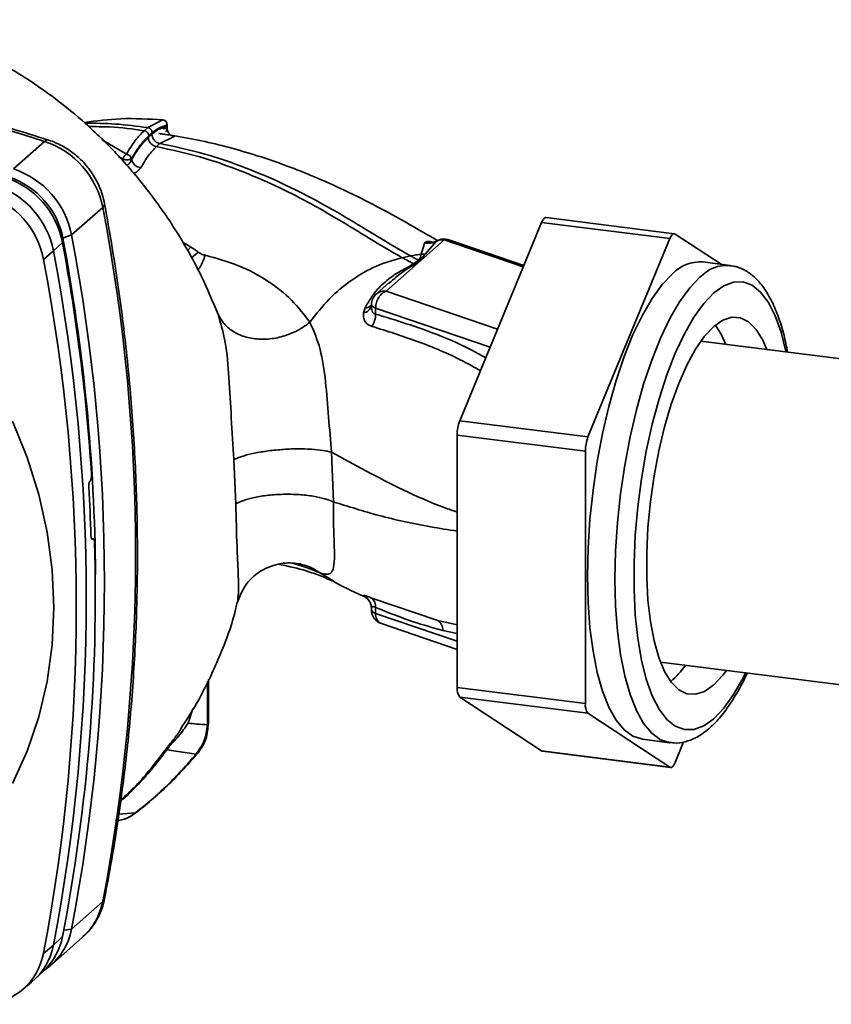
# Paper-space layout 'Blatt1' of a CAD drawing. Units: millimetres. Extents: x 0 to 5940, y 0 to 4200.
# Drawn here: x 5117 to 5186, y 1266 to 1350 of the extents above; entities that cross this region are included whole.
import ezdxf

# ---------------------------------------------------------------- set-up
doc = ezdxf.new("R2010")
doc.units = ezdxf.units.MM
doc.header["$LTSCALE"] = 10

psp = doc.layouts.new('Blatt1')

# ---------------------------------------------------------------- linework, layer by layer
at = {"color": 7, "linetype": 'Continuous', "lineweight": 35}
for p, q in [((5129.604, 1341.06), (5128.304, 1340.401)), ((5129.597, 1341.062), (5129.604, 1341.06)), ((5128.304, 1340.401), (5128.009, 1340.14)), ((5129.948, 1340.487), (5129.948, 1340.598)), ((5129.975, 1340.418), (5129.975, 1340.649)), ((5116.881, 1336.885), (5119.533, 1339.224)), ((5126.491, 1338.138), (5124.441, 1339.356)), ((5129.351, 1339.047), (5130.55, 1339.658)), ((5129.055, 1338.785), (5129.351, 1339.047)), ((5126.216, 1337.721), (5125.835, 1337.958)), ((5126.216, 1337.721), (5126.216, 1337.512)), ((5126.933, 1337.758), (5126.933, 1337.685)), ((5124.478, 1333.616), (5121.827, 1331.278)), ((5173.111, 1331.374), (5162.198, 1332.749)), ((5154.853, 1315.462), (5161.821, 1332.335)), ((5172.734, 1330.96), (5161.821, 1332.335)), ((5121.827, 1331.278), (5121.09, 1330.988)), ((5148.591, 1326.504), (5153.525, 1330.856)), ((5160.26, 1328.555), (5153.525, 1330.856)), ((5160.311, 1328.68), (5153.929, 1330.86)), ((5165.766, 1314.087), (5172.734, 1330.96)), ((5173.176, 1331.35), (5177.086, 1328.778)), ((5120.28, 1329.913), (5119.433, 1329.196)), ((5121.053, 1330.626), (5120.28, 1329.913)), ((5131.97, 1330.242), (5131.237, 1330.686)), ((5131.97, 1330.242), (5131.661, 1329.929)), ((5151.881, 1330.616), (5151.577, 1329.629)), ((5152.867, 1330.734), (5151.904, 1329.638)), ((5132.589, 1329.818), (5132.016, 1329.295)), ((5149.965, 1329.338), (5150.673, 1329.485)), ((5151.349, 1329.121), (5150.931, 1328.819)), ((5151.904, 1329.638), (5151.446, 1329.109)), ((5151.904, 1329.638), (5151.578, 1329.629)), ((5177.851, 1328.682), (5175.512, 1328.976)), ((5148.881, 1327.248), (5147.764, 1326.263)), ((5148.796, 1327.134), (5148.901, 1327.221)), ((5158.075, 1323.264), (5148.591, 1326.504)), ((5146.799, 1325.078), (5146.667, 1324.645)), ((5147.341, 1325.352), (5147.339, 1325.222)), ((5147.697, 1325.055), (5147.686, 1324.545)), ((5157.44, 1321.727), (5147.697, 1325.055)), ((5134.138, 1324.862), (5134.304, 1324.548)), ((5134.304, 1324.548), (5134.383, 1324.23)), ((5204.734, 1318.533), (5175.369, 1322.233)), ((5154.853, 1315.462), (5165.766, 1314.087)), ((5165.545, 1312.871), (5154.632, 1314.246)), ((5154.632, 1292.79), (5154.632, 1314.246)), ((5144.108, 1308.573), (5143.955, 1312.794)), ((5165.545, 1291.416), (5165.545, 1312.871)), ((5135.646, 1312.174), (5135.806, 1308.407)), ((5123.399, 1310.339), (5123.414, 1310.354)), ((5123.674, 1305.428), (5123.535, 1305.423)), ((5123.55, 1305.411), (5123.639, 1305.414)), ((5123.624, 1305.402), (5123.564, 1305.4)), ((5123.639, 1305.414), (5123.624, 1305.402)), ((5142.933, 1302.549), (5144.092, 1301.845)), ((5146.667, 1300.577), (5146.8, 1300.492)), ((5146.951, 1300.393), (5146.8, 1300.492)), ((5146.847, 1300.469), (5146.953, 1300.383)), ((5152.978, 1298.474), (5147.377, 1300.38)), ((5147.338, 1299.514), (5147.341, 1299.372)), ((5147.697, 1299.087), (5147.686, 1299.594)), ((5154.632, 1296.718), (5147.697, 1299.087)), ((5148.187, 1298.216), (5154.632, 1296.014)), ((5154.632, 1298.112), (5152.978, 1298.474)), ((5153.419, 1297.63), (5154.632, 1297.371)), ((5171.932, 1294.948), (5201.296, 1291.249)), ((5133.385, 1289.608), (5133.385, 1293.286)), ((5133.465, 1289.755), (5133.465, 1293.455)), ((5154.632, 1292.79), (5165.545, 1291.416)), ((5165.766, 1290.59), (5154.853, 1291.965)), ((5161.821, 1287.382), (5154.853, 1291.965)), ((5131.739, 1289.739), (5132.157, 1290.953)), ((5172.734, 1286.007), (5165.766, 1290.59)), ((5170.398, 1288.38), (5172.736, 1288.086)), ((5173.901, 1288.153), (5173.176, 1286.397)), ((5132.427, 1287.105), (5129.942, 1287.491)), ((5161.821, 1287.382), (5172.734, 1286.007)), ((5161.886, 1287.357), (5172.799, 1285.982)), ((5127.275, 1282.106), (5125.827, 1281.997)), ((5121.827, 1272.236), (5124.478, 1274.574)), ((5121.156, 1272.128), (5121.827, 1272.236)), ((5120.113, 1269.195), (5122.764, 1271.534)), ((5120.28, 1270.872), (5121.053, 1271.598)), ((5119.433, 1270.169), (5120.28, 1270.872)), ((5118.709, 1267.962), (5119.492, 1268.706)), ((5117.584, 1267.023), (5118.419, 1267.706))]:
    psp.add_line(p, q, dxfattribs=at)
at = {"color": 7, "linetype": 'Continuous', "lineweight": 35, "flags": 128}
for points in [[(5119.533, 1339.224), (5119.697, 1339.333), (5119.837, 1339.35), (5119.855, 1339.345)], [(5124.64, 1333.918), (5124.642, 1333.903), (5124.607, 1333.765), (5124.478, 1333.616)], [(5161.821, 1332.335), (5161.873, 1332.449), (5161.927, 1332.546), (5161.984, 1332.626), (5162.042, 1332.687), (5162.099, 1332.728), (5162.156, 1332.748), (5162.198, 1332.749)], [(5173.176, 1331.35), (5173.124, 1331.372), (5173.069, 1331.373), (5173.013, 1331.353), (5172.955, 1331.313), (5172.897, 1331.252), (5172.841, 1331.171), (5172.786, 1331.074), (5172.734, 1330.96)], [(5170.398, 1288.38), (5170.39, 1288.381), (5169.594, 1288.635), (5168.846, 1289.181), (5168.158, 1290.011), (5167.541, 1291.113), (5167.002, 1292.471), (5166.55, 1294.066), (5166.192, 1295.874), (5165.932, 1297.869), (5165.775, 1300.021), (5165.722, 1302.299), (5165.775, 1304.671), (5165.932, 1307.101), (5166.192, 1309.554), (5166.55, 1311.994), (5167.002, 1314.385), (5167.541, 1316.694), (5168.158, 1318.886), (5168.846, 1320.929), (5169.594, 1322.793), (5170.39, 1324.451), (5171.224, 1325.88), (5172.083, 1327.057), (5172.955, 1327.967)], [(5172.677, 1288.094), (5171.932, 1288.34), (5171.185, 1288.886), (5170.497, 1289.716), (5169.879, 1290.818), (5169.341, 1292.177), (5168.889, 1293.772), (5168.53, 1295.579), (5168.271, 1297.574), (5168.113, 1299.726), (5168.06, 1302.005), (5168.113, 1304.376), (5168.271, 1306.806), (5168.53, 1309.259), (5168.889, 1311.699), (5169.341, 1314.091), (5169.879, 1316.399), (5170.497, 1318.591), (5171.185, 1320.634), (5171.932, 1322.498), (5172.729, 1324.157), (5173.562, 1325.585), (5174.422, 1326.762), (5175.293, 1327.672)], [(5182.617, 1321.32), (5182.608, 1321.366), (5182.197, 1322.997), (5181.695, 1324.395), (5181.112, 1325.538), (5180.454, 1326.408), (5179.734, 1326.991), (5178.963, 1327.279), (5178.152, 1327.267), (5177.314, 1326.954), (5176.463, 1326.346)], [(5176.463, 1326.346), (5175.612, 1325.453), (5174.774, 1324.288), (5173.963, 1322.87), (5173.191, 1321.221), (5172.471, 1319.367), (5171.814, 1317.338), (5171.23, 1315.165), (5170.729, 1312.883), (5170.318, 1310.528), (5170.004, 1308.136), (5169.792, 1305.747), (5169.685, 1303.396), (5169.685, 1301.122), (5169.792, 1298.96), (5170.004, 1296.944), (5170.318, 1295.106), (5170.729, 1293.476), (5171.23, 1292.078), (5171.814, 1290.935), (5172.471, 1290.065), (5173.191, 1289.481), (5173.963, 1289.194), (5174.774, 1289.206), (5175.612, 1289.519), (5176.463, 1290.127), (5177.314, 1291.02), (5178.152, 1292.185), (5178.963, 1293.603), (5179.18, 1294.035)], [(5147.341, 1325.352), (5147.347, 1325.31), (5147.368, 1325.264), (5147.405, 1325.218), (5147.457, 1325.174), (5147.524, 1325.132), (5147.604, 1325.092), (5147.697, 1325.055)], [(5176.463, 1323.478), (5177.241, 1324.023), (5178.005, 1324.273), (5178.74, 1324.225), (5179.433, 1323.879), (5180.07, 1323.241), (5180.64, 1322.324), (5180.994, 1321.524)], [(5177.556, 1294.24), (5177.241, 1293.823), (5176.463, 1292.994), (5175.684, 1292.45), (5174.921, 1292.199), (5174.186, 1292.248), (5173.493, 1292.594), (5172.856, 1293.232), (5172.285, 1294.149), (5171.793, 1295.328), (5171.388, 1296.748), (5171.077, 1298.382), (5170.866, 1300.2), (5170.76, 1302.167), (5170.76, 1304.247), (5170.866, 1306.402), (5171.077, 1308.591), (5171.388, 1310.773), (5171.793, 1312.908), (5172.285, 1314.956), (5172.856, 1316.879), (5173.493, 1318.64), (5174.186, 1320.208), (5174.921, 1321.553), (5175.684, 1322.65), (5176.463, 1323.478), (5176.463, 1323.478)], [(5176.618, 1323.61), (5177.132, 1322.766), (5177.486, 1321.966)], [(5116.805, 1315.424), (5118.054, 1312.338), (5119.036, 1309.183), (5119.744, 1305.987), (5120.17, 1302.775), (5120.313, 1299.572), (5120.17, 1296.405), (5119.744, 1293.3), (5119.036, 1290.282), (5118.054, 1287.375), (5116.805, 1284.604)], [(5133.385, 1289.608), (5133.448, 1289.687), (5133.465, 1289.755)], [(5172.736, 1288.086), (5172.729, 1288.087), (5172.677, 1288.094)], [(5132.587, 1287.223), (5132.545, 1287.173), (5132.427, 1287.105)], [(5161.886, 1287.357), (5161.873, 1287.36), (5161.821, 1287.382)], [(5172.734, 1286.007), (5172.786, 1285.985), (5172.841, 1285.983), (5172.897, 1286.003), (5172.955, 1286.044), (5173.013, 1286.105), (5173.069, 1286.185), (5173.124, 1286.283), (5173.176, 1286.397)], [(5127.415, 1282.197), (5127.39, 1282.171), (5127.275, 1282.106)], [(5124.478, 1274.574), (5124.607, 1274.741), (5124.636, 1274.83)]]:
    psp.add_lwpolyline(points, dxfattribs=at)
at = {"color": 7, "linetype": 'Continuous', "lineweight": 35}
for centre, radius, start, end in [((5070.894, 1189.336), 157.582, 72.02186, 93.61662), ((5129.558, 1340.647), 0.417, 0, 84.67973), ((5129.532, 1340.647), 0.418, 353.20913, 80.08398), ((5130.695, 1340.396), 0.753, 173.07845, 258.87777), ((5117.222, 1332.201), 7.394, 11.03518, 71.78406), ((5126.788, 1337.642), 0.578, 120.96809, 172.19304), ((5126.445, 1337.637), 0.503, 13.8772, 84.67962), ((5127.81, 1337.898), 0.903, 193.62604, 264.50003), ((5114.57, 1329.862), 7.394, 11.03518, 71.78407), ((5113.84, 1329.219), 7.349, 11.03518, 71.78406), ((5114.357, 1329.675), 6.86, 11.03518, 71.78406), ((5113.023, 1328.498), 7.394, 11.03518, 71.78406), ((5112.22, 1327.79), 7.349, 11.03518, 71.78406), ((4969.963, 1304.095), 157.31, 349.18371, 10.81629), ((4961.473, 1301.041), 162.402, 0.4715, 10.62602), ((4967.312, 1301.757), 157.31, 349.18371, 10.81629), ((5153.38, 1329.797), 1.068, 82.2035, 118.74876), ((5153.525, 1329.677), 1.25, 71.13795, 120.37831), ((5153.734, 1330.259), 0.632, 71.97513, 109.2621), ((4965.765, 1300.393), 157.31, 349.18371, 10.81629), ((4958.93, 1300.332), 164.93, 3.66571, 10.58388), ((5152.239, 1331.797), 1.234, 253.15369, 300.54865), ((4964.955, 1299.683), 157.272, 349.18371, 10.81629), ((5151.528, 1330.225), 1.119, 260.74731, 265.7875), ((5175.341, 1325.666), 3.315, 87.04358, 136.04281), ((5177.615, 1325.532), 3.157, 85.54293, 137.3417), ((5148.591, 1325.326), 1.25, 131.40962, 178.77084), ((5148.443, 1325.474), 1.041, 81.8162, 130.68659), ((5146.534, 1325.472), 0.838, 279.09624, 343.77128), ((5146.832, 1325.761), 0.685, 267.21618, 318.95211), ((5145.945, 1324.49), 1.742, 325.254, 1.80003), ((5157.998, 1314.262), 3.366, 159.1224, 180.27054), ((5168.911, 1312.887), 3.366, 159.1224, 180.27054), ((4963.363, 1300.438), 160.201, 1.87387, 3.35613), ((4971.13, 1300.685), 152.719, 349.02038, 1.67157), ((5146.135, 1299.484), 1.216, 40.7518, 64.0274), ((5146.801, 1299.7), 0.891, 353.17154, 49.72575), ((5148.591, 1299.398), 1.25, 181.23284, 251.13795), ((5147.763, 1299.534), 0.452, 201.08508, 261.50005), ((5148.559, 1298.998), 0.867, 174.1461, 244.59878), ((5152.428, 1297.648), 0.992, 358.93239, 56.31641), ((5168.382, 1298.565), 6.87, 310.0257, 325.57467), ((5155.721, 1292.64), 1.1, 172.11506, 217.84787), ((5166.635, 1291.265), 1.1, 172.11506, 217.84787), ((5119.163, 1275.567), 5.408, 311.75979, 349.42034), ((5116.566, 1273.202), 5.348, 303.96965, 349.59213), ((5115.759, 1272.589), 5.386, 313.88746, 349.40157), ((5115, 1271.846), 5.369, 309.55692, 349.54959), ((5114.222, 1271.123), 5.298, 273.19363, 349.62562)]:
    psp.add_arc(centre, radius, start, end, dxfattribs=at)
for points, knots in [([(5134.295, 1324.504), (5133.835, 1325.612), (5132.832, 1328.024), (5130.785, 1331.629), (5128.362, 1335.101), (5125.755, 1338.151), (5123.119, 1340.717), (5120.589, 1342.795), (5118.19, 1344.478), (5115.711, 1345.985), (5112.957, 1347.397), (5109.96, 1348.691), (5107.755, 1349.3), (5106.737, 1349.581)], [0, 0, 0, 0, 0.0936977, 0.2040762, 0.3161932, 0.4193231, 0.5129187, 0.5973287, 0.6718007, 0.7370776, 0.8204221, 0.9171024, 1, 1, 1, 1]), ([(5119.853, 1339.346), (5118.779, 1339.682), (5115.679, 1340.654), (5110.517, 1342.076), (5104.365, 1343.533), (5098.19, 1344.742), (5092.002, 1345.704), (5085.811, 1346.417), (5079.628, 1346.882), (5073.462, 1347.092), (5067.32, 1347.069), (5063.257, 1346.842), (5061.227, 1346.728)], [0, 0, 0, 0, 0.055572, 0.160538, 0.265504, 0.370463, 0.475414, 0.580356, 0.685288, 0.790209, 0.895119, 1, 1, 1, 1]), ([(5122.897, 1340.843), (5123.937, 1340.975), (5126.179, 1341.261), (5128.409, 1341.13), (5129.604, 1341.06)], [0, 0, 0, 0, 0.464176, 1, 1, 1, 1]), ([(5128.304, 1340.401), (5127.388, 1340.523), (5125.645, 1340.754), (5123.832, 1340.772), (5122.973, 1340.78)], [0, 0, 0, 0, 0.526026, 1, 1, 1, 1]), ([(5123.281, 1340.484), (5123.88, 1340.484), (5125.494, 1340.485), (5127.038, 1340.273), (5128.009, 1340.14)], [0, 0, 0, 0, 0.371243, 1, 1, 1, 1]), ([(5128.009, 1340.14), (5127.751, 1339.884), (5127.235, 1339.372), (5126.739, 1338.549), (5126.491, 1338.138)], [0, 0, 0, 0, 0.500087, 1, 1, 1, 1]), ([(5128.397, 1339.699), (5128.392, 1339.748), (5128.384, 1339.825), (5128.336, 1339.923), (5128.286, 1339.992), (5128.224, 1340.05), (5128.133, 1340.111), (5128.058, 1340.129), (5128.009, 1340.14)], [0, 0, 0, 0, 0.239514, 0.368395, 0.499995, 0.631595, 0.760478, 1, 1, 1, 1]), ([(5128.692, 1339.959), (5128.687, 1340.009), (5128.679, 1340.086), (5128.631, 1340.183), (5128.581, 1340.252), (5128.519, 1340.311), (5128.428, 1340.371), (5128.353, 1340.389), (5128.304, 1340.401)], [0, 0, 0, 0, 0.239504, 0.368388, 0.499994, 0.631602, 0.760488, 1, 1, 1, 1]), ([(5128.663, 1339.841), (5128.906, 1340.031), (5129.341, 1340.371), (5129.762, 1340.451), (5129.948, 1340.487)], [0, 0, 0, 0, 0.559747, 1, 1, 1, 1]), ([(5129.948, 1340.598), (5129.716, 1340.544), (5129.304, 1340.448), (5128.879, 1340.108), (5128.692, 1339.959)], [0, 0, 0, 0, 0.560053, 1, 1, 1, 1]), ([(5129.484, 1340.396), (5129.521, 1340.379), (5129.591, 1340.348), (5129.704, 1340.318), (5129.807, 1340.309), (5129.885, 1340.32), (5129.93, 1340.339), (5129.941, 1340.354), (5129.943, 1340.357)], [0, 0, 0, 0, 0.20393, 0.383404, 0.5635, 0.757716, 0.947644, 1, 1, 1, 1]), ([(5129.86, 1340.063), (5129.868, 1340.071), (5129.896, 1340.098), (5129.931, 1340.19), (5129.945, 1340.295), (5129.955, 1340.365)], [0, 0, 0, 0, 0.116754, 0.406217, 1, 1, 1, 1]), ([(5129.943, 1340.357), (5129.955, 1340.367), (5129.976, 1340.385), (5129.969, 1340.409), (5129.966, 1340.419)], [0, 0, 0, 0, 0.573325, 1, 1, 1, 1]), ([(5129.971, 1340.647), (5129.972, 1340.642), (5129.976, 1340.626), (5129.96, 1340.61), (5129.948, 1340.598)], [0, 0, 0, 0, 0.269523, 1, 1, 1, 1]), ([(5129.966, 1340.419), (5129.967, 1340.435), (5129.969, 1340.458), (5129.952, 1340.481), (5129.948, 1340.487)], [0, 0, 0, 0, 0.75856, 1, 1, 1, 1]), ([(5124.64, 1333.918), (5124.578, 1334.19), (5124.422, 1334.887), (5123.957, 1335.959), (5123.22, 1337.071), (5122.282, 1338.035), (5121.203, 1338.792), (5120.36, 1339.179), (5119.91, 1339.327), (5119.853, 1339.346)], [0, 0, 0, 0, 0.111105, 0.284324, 0.458622, 0.634126, 0.810517, 0.976045, 1, 1, 1, 1]), ([(5128.397, 1339.698), (5128.118, 1339.417), (5127.62, 1338.913), (5127.143, 1338.111), (5126.933, 1337.758)], [0, 0, 0, 0, 0.559879, 1, 1, 1, 1]), ([(5128.366, 1339.578), (5128.093, 1339.301), (5127.606, 1338.807), (5127.138, 1338.028), (5126.933, 1337.685)], [0, 0, 0, 0, 0.559881, 1, 1, 1, 1]), ([(5128.663, 1339.841), (5128.607, 1339.792), (5128.508, 1339.704), (5128.409, 1339.616), (5128.366, 1339.578)], [0, 0, 0, 0, 0.56, 1, 1, 1, 1]), ([(5129.055, 1338.785), (5128.968, 1338.807), (5128.834, 1338.841), (5128.674, 1338.95), (5128.564, 1339.055), (5128.475, 1339.178), (5128.389, 1339.352), (5128.375, 1339.489), (5128.366, 1339.578)], [0, 0, 0, 0, 0.239724, 0.368532, 0.5, 0.631468, 0.760276, 1, 1, 1, 1]), ([(5128.692, 1339.959), (5128.644, 1339.916), (5128.546, 1339.829), (5128.448, 1339.743), (5128.397, 1339.698)], [0, 0, 0, 0, 0.489079, 1, 1, 1, 1]), ([(5129.351, 1339.047), (5129.264, 1339.069), (5129.13, 1339.103), (5128.97, 1339.212), (5128.86, 1339.317), (5128.771, 1339.441), (5128.686, 1339.615), (5128.671, 1339.751), (5128.662, 1339.841)], [0, 0, 0, 0, 0.239716, 0.36853, 0.500005, 0.63148, 0.760291, 1, 1, 1, 1]), ([(5130.55, 1339.658), (5130.576, 1339.661), (5130.628, 1339.669), (5130.611, 1339.687), (5130.523, 1339.709), (5130.361, 1339.737), (5130.133, 1339.773), (5129.858, 1339.813), (5129.555, 1339.857), (5129.353, 1339.885), (5129.252, 1339.898)], [0, 0, 0, 0, 0.121772, 0.244388, 0.368293, 0.49355, 0.620062, 0.747203, 0.874024, 1, 1, 1, 1]), ([(5152.909, 1330.818), (5152.144, 1331.267), (5150.411, 1332.285), (5147.66, 1333.798), (5144.849, 1335.193), (5142.413, 1336.268), (5140.077, 1337.189), (5137.739, 1337.998), (5135.275, 1338.716), (5132.877, 1339.299), (5131.282, 1339.576), (5130.469, 1339.717)], [0, 0, 0, 0, 0.123474, 0.28001, 0.416938, 0.528375, 0.612968, 0.72357, 0.822131, 0.909275, 1, 1, 1, 1]), ([(5127.723, 1336.999), (5127.94, 1337.365), (5128.374, 1338.095), (5128.828, 1338.555), (5129.055, 1338.785)], [0, 0, 0, 0, 0.500028, 1, 1, 1, 1]), ([(5129.055, 1338.785), (5130.306, 1338.512), (5132.79, 1337.97), (5136.133, 1336.792), (5139.189, 1335.482), (5142.212, 1333.939), (5145.093, 1332.274), (5147.735, 1330.611), (5149.264, 1329.738), (5149.965, 1329.338)], [0, 0, 0, 0, 0.141134, 0.280161, 0.417609, 0.551274, 0.719926, 0.871701, 1, 1, 1, 1]), ([(5129.351, 1339.047), (5130.642, 1338.77), (5133.195, 1338.22), (5136.623, 1337.024), (5139.743, 1335.696), (5142.82, 1334.134), (5145.745, 1332.451), (5148.419, 1330.771), (5149.965, 1329.889), (5150.673, 1329.485)], [0, 0, 0, 0, 0.142749, 0.282487, 0.420198, 0.553772, 0.721864, 0.872737, 1, 1, 1, 1]), ([(5126.933, 1337.685), (5126.896, 1337.595), (5126.844, 1337.465), (5126.72, 1337.316), (5126.621, 1337.225), (5126.542, 1337.19), (5126.505, 1337.174)], [0, 0, 0, 0, 0.439319, 0.627956, 0.829692, 1, 1, 1, 1]), ([(5127.079, 1336.503), (5127.103, 1336.511), (5127.221, 1336.551), (5127.401, 1336.661), (5127.604, 1336.822), (5127.684, 1336.94), (5127.723, 1336.999)], [0, 0, 0, 0, 0.076029, 0.386786, 0.694074, 1, 1, 1, 1]), ([(5124.635, 1274.829), (5124.835, 1275.888), (5125.412, 1278.944), (5126.179, 1284.053), (5126.856, 1290.169), (5127.284, 1296.339), (5127.466, 1302.551), (5127.401, 1308.796), (5127.091, 1315.065), (5126.529, 1321.346), (5125.74, 1327.636), (5125.007, 1331.823), (5124.64, 1333.918)], [0, 0, 0, 0, 0.0556068, 0.1604709, 0.265347, 0.3702356, 0.475136, 0.5800477, 0.68497, 0.789902, 0.8948432, 1, 1, 1, 1]), ([(5152.867, 1330.734), (5152.882, 1330.749), (5152.903, 1330.771), (5152.963, 1330.772), (5152.98, 1330.772)], [0, 0, 0, 0, 0.727034, 1, 1, 1, 1]), ([(5132.589, 1329.818), (5132.476, 1329.9), (5132.275, 1330.046), (5132.063, 1330.182), (5131.97, 1330.242)], [0, 0, 0, 0, 0.558956, 1, 1, 1, 1]), ([(5152.61, 1330.645), (5152.586, 1330.652), (5152.429, 1330.697), (5152.205, 1330.719), (5151.964, 1330.706), (5151.909, 1330.646), (5151.881, 1330.616)], [0, 0, 0, 0, 0.056996, 0.365645, 0.67892, 1, 1, 1, 1]), ([(5133.196, 1329.545), (5133.064, 1329.186), (5132.89, 1328.712), (5132.64, 1328.372), (5132.578, 1328.289)], [0, 0, 0, 0, 0.755429, 1, 1, 1, 1]), ([(5133.196, 1329.545), (5133.086, 1329.575), (5132.865, 1329.635), (5132.681, 1329.757), (5132.589, 1329.818)], [0, 0, 0, 0, 0.499893, 1, 1, 1, 1]), ([(5142.104, 1323.845), (5141.614, 1324.486), (5140.638, 1325.763), (5138.572, 1327.389), (5136.131, 1328.737), (5134.172, 1329.276), (5133.196, 1329.545)], [0, 0, 0, 0, 0.2531108, 0.5041055, 0.7531673, 1, 1, 1, 1]), ([(5142.104, 1323.845), (5142.635, 1324.529), (5143.695, 1325.895), (5145.644, 1327.493), (5147.751, 1328.729), (5149.226, 1329.135), (5149.965, 1329.338)], [0, 0, 0, 0, 0.25071, 0.500335, 0.749403, 1, 1, 1, 1]), ([(5149.965, 1329.338), (5150.144, 1329.242), (5150.463, 1329.071), (5150.789, 1328.895), (5150.931, 1328.819)], [0, 0, 0, 0, 0.562007, 1, 1, 1, 1]), ([(5150.673, 1329.485), (5150.824, 1329.514), (5151.126, 1329.573), (5151.427, 1329.61), (5151.577, 1329.629)], [0, 0, 0, 0, 0.500157, 1, 1, 1, 1]), ([(5151.348, 1329.121), (5151.222, 1329.189), (5150.995, 1329.312), (5150.771, 1329.432), (5150.673, 1329.485)], [0, 0, 0, 0, 0.558516, 1, 1, 1, 1]), ([(5151.065, 1328.804), (5151.136, 1328.861), (5151.264, 1328.963), (5151.39, 1329.064), (5151.446, 1329.109)], [0, 0, 0, 0, 0.559928, 1, 1, 1, 1]), ([(5151.578, 1329.629), (5151.566, 1329.548), (5151.543, 1329.386), (5151.413, 1329.209), (5151.348, 1329.121)], [0, 0, 0, 0, 0.503381, 1, 1, 1, 1]), ([(5150.931, 1328.819), (5150.772, 1328.723), (5150.453, 1328.532), (5149.606, 1328.107), (5148.62, 1327.422), (5147.539, 1326.373), (5147.046, 1325.51), (5146.799, 1325.078)], [0, 0, 0, 0, 0.124984, 0.249544, 0.49879, 0.748663, 1, 1, 1, 1]), ([(5148.901, 1327.221), (5149.198, 1327.48), (5149.921, 1328.108), (5150.641, 1328.546), (5151.065, 1328.804)], [0, 0, 0, 0, 0.411142, 1, 1, 1, 1]), ([(5151.065, 1328.804), (5151.04, 1328.806), (5150.995, 1328.809), (5150.951, 1328.816), (5150.931, 1328.819)], [0, 0, 0, 0, 0.56, 1, 1, 1, 1]), ([(5182.745, 1321.303), (5182.65, 1321.784), (5182.437, 1322.851), (5181.99, 1324.294), (5181.423, 1325.659), (5180.762, 1326.774), (5180.025, 1327.637), (5179.231, 1328.233), (5178.499, 1328.586), (5178.028, 1328.63), (5177.861, 1328.645)], [0, 0, 0, 0, 0.11977, 0.265852, 0.413613, 0.563302, 0.696929, 0.820255, 0.936135, 1, 1, 1, 1]), ([(5147.348, 1325.05), (5147.345, 1325.063), (5147.334, 1325.116), (5147.34, 1325.176), (5147.346, 1325.222)], [0, 0, 0, 0, 0.236922, 1, 1, 1, 1]), ([(5147.686, 1324.545), (5147.652, 1324.553), (5147.586, 1324.569), (5147.475, 1324.649), (5147.379, 1324.807), (5147.358, 1324.971), (5147.348, 1325.05)], [0, 0, 0, 0, 0.165283, 0.331332, 0.676941, 1, 1, 1, 1]), ([(5142.104, 1323.845), (5141.816, 1323.632), (5141.212, 1323.186), (5140.099, 1322.701), (5138.852, 1322.405), (5137.566, 1322.377), (5136.378, 1322.629), (5135.409, 1323.124), (5134.694, 1323.774), (5134.43, 1324.298), (5134.304, 1324.548)], [0, 0, 0, 0, 0.11152, 0.233838, 0.364588, 0.5, 0.635412, 0.766162, 0.88848, 1, 1, 1, 1]), ([(5134.383, 1324.23), (5134.575, 1323.553), (5135.004, 1322.044), (5135.23, 1319.068), (5135.419, 1315.644), (5135.569, 1313.349), (5135.646, 1312.174)], [0, 0, 0, 0, 0.203656, 0.453969, 0.720476, 1, 1, 1, 1]), ([(5146.667, 1324.645), (5146.66, 1324.516), (5146.646, 1324.258), (5146.771, 1323.918), (5147.002, 1323.64), (5147.251, 1323.545), (5147.376, 1323.498)], [0, 0, 0, 0, 0.24535, 0.494527, 0.746818, 1, 1, 1, 1]), ([(5157.068, 1320.825), (5156.795, 1320.979), (5155.427, 1321.753), (5152.294, 1323.132), (5149.434, 1324.009), (5147.686, 1324.545)], [0, 0, 0, 0, 0.088453, 0.443014, 1, 1, 1, 1]), ([(5143.955, 1312.794), (5143.865, 1313.791), (5143.68, 1315.832), (5143.457, 1318.906), (5143.037, 1321.735), (5142.422, 1323.126), (5142.104, 1323.845)], [0, 0, 0, 0, 0.2292, 0.469491, 0.725763, 1, 1, 1, 1]), ([(5147.376, 1323.498), (5148.666, 1323.095), (5151.248, 1322.29), (5154.339, 1320.988), (5156.126, 1320.007), (5156.618, 1319.737)], [0, 0, 0, 0, 0.419847, 0.840072, 1, 1, 1, 1]), ([(5143.955, 1312.794), (5143.722, 1312.848), (5143.232, 1312.96), (5142.228, 1313.06), (5141.027, 1313.092), (5139.704, 1313.036), (5138.395, 1312.896), (5137.237, 1312.688), (5136.293, 1312.443), (5135.855, 1312.261), (5135.646, 1312.174)], [0, 0, 0, 0, 0.111605, 0.233945, 0.364659, 0.5, 0.635341, 0.766055, 0.888395, 1, 1, 1, 1]), ([(5143.955, 1312.794), (5144.905, 1312.264), (5146.816, 1311.197), (5150.012, 1309.595), (5152.602, 1308.392), (5154.263, 1307.83), (5154.632, 1307.705)], [0, 0, 0, 0, 0.301467, 0.606562, 0.912562, 1, 1, 1, 1]), ([(5123.414, 1310.354), (5123.429, 1310.375), (5123.459, 1310.417), (5123.495, 1310.528), (5123.518, 1310.66), (5123.526, 1310.782), (5123.523, 1310.852), (5123.522, 1310.877)], [0, 0, 0, 0, 0.218281, 0.436524, 0.655929, 0.878089, 1, 1, 1, 1]), ([(5123.29, 1309.816), (5123.289, 1309.863), (5123.286, 1309.957), (5123.304, 1310.101), (5123.335, 1310.224), (5123.369, 1310.302), (5123.392, 1310.33), (5123.399, 1310.339)], [0, 0, 0, 0, 0.225668, 0.451403, 0.675272, 0.896057, 1, 1, 1, 1]), ([(5144.108, 1308.573), (5143.873, 1308.663), (5143.381, 1308.852), (5142.376, 1309.065), (5141.177, 1309.202), (5139.858, 1309.233), (5138.554, 1309.15), (5137.398, 1308.966), (5136.455, 1308.714), (5136.016, 1308.507), (5135.806, 1308.407)], [0, 0, 0, 0, 0.111728, 0.2341, 0.364761, 0.5, 0.635239, 0.7659, 0.888272, 1, 1, 1, 1]), ([(5135.806, 1308.407), (5135.832, 1307.151), (5135.87, 1305.285), (5135.979, 1303.187), (5136.025, 1301.836), (5136.044, 1300.766), (5135.972, 1300.272), (5135.936, 1300.03)], [0, 0, 0, 0, 0.353245, 0.524654, 0.689494, 0.848443, 1, 1, 1, 1]), ([(5142.933, 1302.549), (5142.933, 1302.549), (5142.935, 1302.548), (5142.943, 1302.545), (5142.973, 1302.534), (5143.082, 1302.493), (5143.303, 1302.426), (5143.619, 1302.386), (5143.936, 1302.503), (5144.154, 1302.971), (5144.212, 1304.017), (5144.149, 1305.525), (5144.108, 1307.126), (5144.108, 1308.082), (5144.108, 1308.573)], [0, 0, 0, 0, 0.000162, 0.001487, 0.005208, 0.01933, 0.073905, 0.162163, 0.281295, 0.427614, 0.597407, 0.78772, 0.890976, 1, 1, 1, 1]), ([(5144.108, 1308.573), (5145.382, 1308.17), (5147.944, 1307.36), (5151.436, 1306.58), (5153.876, 1306.195), (5154.632, 1306.076)], [0, 0, 0, 0, 0.405674, 0.815838, 1, 1, 1, 1]), ([(5123.624, 1305.402), (5123.609, 1305.395), (5123.577, 1305.379), (5123.534, 1305.416), (5123.501, 1305.493), (5123.483, 1305.587), (5123.48, 1305.654), (5123.479, 1305.676)], [0, 0, 0, 0, 0.220312, 0.440581, 0.661976, 0.885105, 1, 1, 1, 1]), ([(5123.639, 1305.414), (5123.655, 1305.421), (5123.687, 1305.437), (5123.73, 1305.4), (5123.763, 1305.323), (5123.78, 1305.229), (5123.783, 1305.162), (5123.784, 1305.14)], [0, 0, 0, 0, 0.22025, 0.440458, 0.661779, 0.884872, 1, 1, 1, 1]), ([(5135.925, 1299.982), (5136.142, 1300.53), (5136.595, 1301.671), (5138.069, 1302.897), (5139.896, 1303.479), (5140.848, 1303.351), (5141.321, 1303.287)], [0, 0, 0, 0, 0.234933, 0.489654, 0.746664, 1, 1, 1, 1]), ([(5139.516, 1303.244), (5139.72, 1303.202), (5140.767, 1302.987), (5142.298, 1302.591), (5143.441, 1302.094), (5144.001, 1301.85)], [0, 0, 0, 0, 0.1095844, 0.56326, 1, 1, 1, 1]), ([(5140.703, 1303.313), (5140.83, 1303.278), (5141.795, 1303.004), (5142.404, 1302.76), (5142.933, 1302.549)], [0, 0, 0, 0, 0.130791, 1, 1, 1, 1]), ([(5142.933, 1302.549), (5142.63, 1302.745), (5142.121, 1303.075), (5141.533, 1303.205), (5141.295, 1303.257)], [0, 0, 0, 0, 0.595106, 1, 1, 1, 1]), ([(5144.072, 1301.811), (5144.871, 1301.391), (5145.743, 1300.933), (5146.668, 1300.55), (5146.744, 1300.518)], [0, 0, 0, 0, 0.917134, 1, 1, 1, 1]), ([(5147.377, 1300.38), (5147.253, 1300.431), (5147.004, 1300.533), (5146.773, 1300.604), (5146.648, 1300.62), (5146.661, 1300.591), (5146.667, 1300.577)], [0, 0, 0, 0, 0.253081, 0.50549, 0.754394, 1, 1, 1, 1]), ([(5131.133, 1289.297), (5131.654, 1290.102), (5132.899, 1292.023), (5134.457, 1295.442), (5135.547, 1298.256), (5135.877, 1299.873), (5135.91, 1300.036)], [0, 0, 0, 0, 0.246982, 0.5899, 0.958737, 1, 1, 1, 1]), ([(5147.069, 1300.263), (5147.14, 1300.158), (5147.271, 1299.964), (5147.325, 1299.712), (5147.35, 1299.596)], [0, 0, 0, 0, 0.541369, 1, 1, 1, 1]), ([(5147.352, 1299.428), (5147.344, 1299.476), (5147.329, 1299.569), (5147.377, 1299.658), (5147.475, 1299.674), (5147.587, 1299.643), (5147.653, 1299.61), (5147.686, 1299.594)], [0, 0, 0, 0, 0.27768, 0.535592, 0.772771, 0.886415, 1, 1, 1, 1]), ([(5147.686, 1299.594), (5148.757, 1299.164), (5150.67, 1298.395), (5152.579, 1297.864), (5153.419, 1297.63)], [0, 0, 0, 0, 0.559976, 1, 1, 1, 1]), ([(5172.654, 1288.133), (5172.798, 1288.103), (5173.251, 1288.009), (5174.039, 1288.138), (5174.956, 1288.481), (5175.854, 1289.071), (5176.746, 1289.909), (5177.629, 1291.002), (5178.475, 1292.357), (5179.038, 1293.378), (5179.301, 1293.988), (5179.314, 1294.018)], [0, 0, 0, 0, 0.055358, 0.173506, 0.292761, 0.419609, 0.556833, 0.701345, 0.84745, 0.992273, 1, 1, 1, 1]), ([(5129.942, 1287.491), (5129.974, 1287.537), (5130.036, 1287.63), (5130.159, 1287.786), (5130.289, 1287.938), (5130.564, 1288.244), (5131.132, 1288.846), (5131.493, 1289.377), (5131.739, 1289.739)], [0, 0, 0, 0, 0.054087, 0.106698, 0.160831, 0.217939, 0.466594, 1, 1, 1, 1]), ([(5133.385, 1289.608), (5133.077, 1289.627), (5132.527, 1289.662), (5131.98, 1289.716), (5131.739, 1289.739)], [0, 0, 0, 0, 0.560002, 1, 1, 1, 1]), ([(5132.587, 1287.223), (5132.843, 1287.602), (5133.35, 1288.353), (5133.427, 1289.292), (5133.465, 1289.757)], [0, 0, 0, 0, 0.504267, 1, 1, 1, 1]), ([(5131.143, 1289.291), (5131.1, 1289.213), (5130.911, 1288.867), (5130.513, 1288.386), (5130.058, 1287.806), (5129.846, 1287.525), (5129.738, 1287.381)], [0, 0, 0, 0, 0.123407, 0.546399, 0.768611, 1, 1, 1, 1]), ([(5132.427, 1287.105), (5132.692, 1287.473), (5133.219, 1288.205), (5133.33, 1289.141), (5133.385, 1289.608)], [0, 0, 0, 0, 0.501387, 1, 1, 1, 1]), ([(5125.993, 1283.091), (5126.51, 1283.568), (5127.96, 1284.906), (5129.166, 1286.479), (5129.942, 1287.491)], [0, 0, 0, 0, 0.356711, 1, 1, 1, 1]), ([(5129.738, 1287.381), (5128.964, 1286.369), (5127.823, 1284.875), (5126.451, 1283.603), (5126.008, 1283.194)], [0, 0, 0, 0, 0.6776563, 1, 1, 1, 1]), ([(5127.415, 1282.197), (5128.342, 1282.967), (5130.195, 1284.506), (5131.79, 1286.318), (5132.587, 1287.223)], [0, 0, 0, 0, 0.5000231, 1, 1, 1, 1]), ([(5129.942, 1287.491), (5129.9, 1287.474), (5129.824, 1287.444), (5129.764, 1287.401), (5129.738, 1287.381)], [0, 0, 0, 0, 0.560006, 1, 1, 1, 1]), ([(5127.275, 1282.106), (5128.198, 1282.871), (5130.045, 1284.401), (5131.633, 1286.204), (5132.427, 1287.105)], [0, 0, 0, 0, 0.499966, 1, 1, 1, 1]), ([(5127.275, 1282.106), (5126.961, 1281.896), (5126.444, 1281.55), (5125.817, 1281.485), (5125.571, 1281.459)], [0, 0, 0, 0, 0.607553, 1, 1, 1, 1]), ([(5125.578, 1281.418), (5125.915, 1281.478), (5126.495, 1281.583), (5126.976, 1281.914), (5127.178, 1282.054)], [0, 0, 0, 0, 0.579252, 1, 1, 1, 1]), ([(5122.791, 1271.601), (5122.961, 1271.748), (5123.443, 1272.163), (5124.022, 1273.046), (5124.446, 1274), (5124.587, 1274.615), (5124.635, 1274.829)], [0, 0, 0, 0, 0.178915, 0.503821, 0.827819, 1, 1, 1, 1])]:
    psp.add_open_spline(points, degree=3, knots=knots, dxfattribs=at)
for points in [[(5126.933, 1337.758), (5126.917, 1337.747), (5126.886, 1337.724), (5126.808, 1337.698), (5126.714, 1337.678), (5126.607, 1337.668), (5126.496, 1337.667), (5126.389, 1337.676), (5126.291, 1337.694), (5126.241, 1337.712), (5126.216, 1337.721)], [(5148.591, 1326.504), (5148.475, 1326.449), (5148.243, 1326.339), (5147.95, 1325.977), (5147.742, 1325.527), (5147.712, 1325.213), (5147.697, 1325.055)]]:
    psp.add_open_spline(points, degree=3, dxfattribs=at)

doc.saveas('drawing.dxf')
